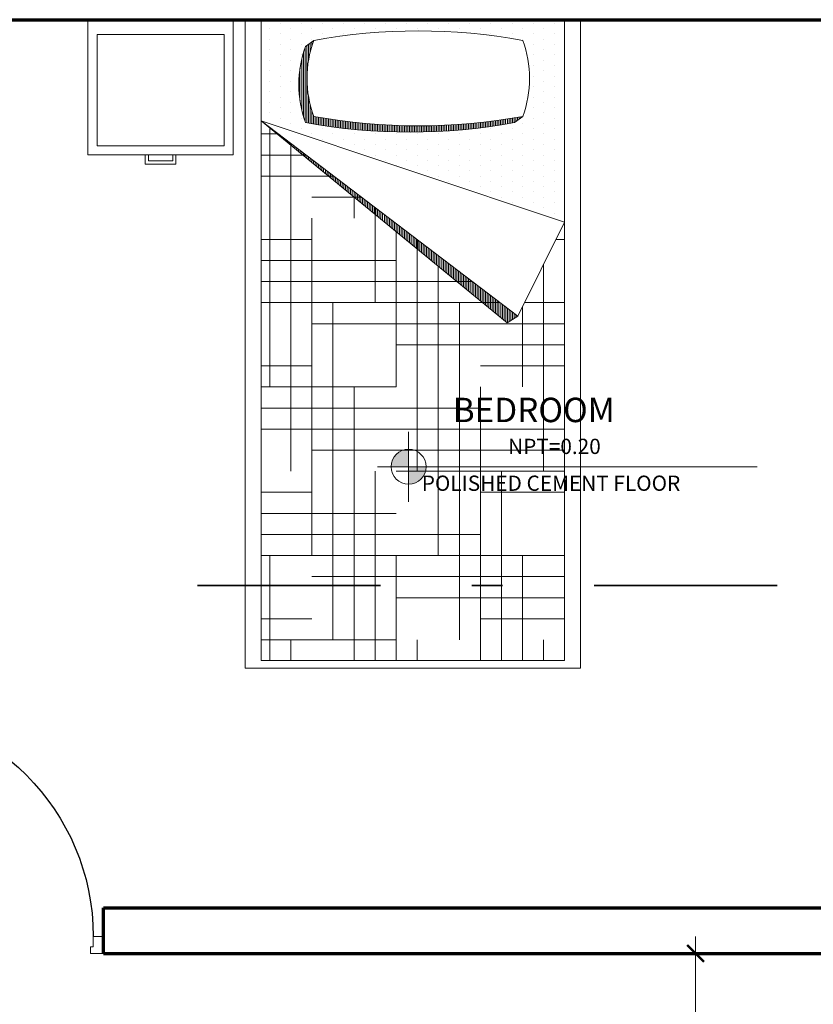
# Model space of a CAD drawing. Units: metres. Extents: x 2201.2 to 2247.8, y 1408.5 to 1441.5.
# Drawn here: x 2218.1 to 2220.7, y 1435.8 to 1439.1 of the extents above; entities that cross this region are included whole.
import ezdxf

# ---------------------------------------------------------------- set-up
doc = ezdxf.new("R2010")
doc.units = ezdxf.units.M
doc.header["$LTSCALE"] = 0.2
doc.linetypes.add('DASHDOT', pattern=[1, 0.5, -0.25, 0, -0.25])
for name, color, linetype, lineweight in [('CORTE', 6, 'DASHDOT', 25), ('Cota', 144, 'Continuous', 9), ('graf-02', 4, 'Continuous', 20), ('MUEBLES', 8, 'Continuous', 9), ('MUROS', 221, 'Continuous', 70), ('TEXTURA', 254, 'Continuous', 0)]:
    doc.layers.add(name, color=color, linetype=linetype, lineweight=lineweight)
doc.layers.add('GRAF-01', color=2, linetype='Continuous')
doc.styles.add('esc50', font='ARIALN.TTF', dxfattribs={"height": 0.08})
doc.styles.add('MEMBRETE', font='swisse.ttf')
doc.dimstyles.new('KAREN', dxfattribs={"dimscale": 0.1, "dimtxt": 0.08, "dimasz": 0.55, "dimexe": 0.8025, "dimexo": 0.75, "dimgap": 0.3, "dimtad": 3, "dimzin": 4, "dimdsep": 46, "dimtxsty": 'esc50', "dimblk": 'ARCHTICK', "dimcen": 0.025, "dimdle": 0.56, "dimclrd": 8, "dimclre": 8, "dimclrt": 3, "dimadec": 0, "dimazin": 0, "dimtfac": 1, "dimtix": 1, "dimtmove": 0, "dimatfit": 3, "dimldrblk": 'ARCHTICK', "dimfxl": 0.8025, "dimlwd": 0, "dimlwe": 0, "dimarcsym": 0})

# ---------------------------------------------------------------- blocks, each defined once
blk = doc.blocks.new('*X8')
at = {"color": 0}
for p, q in [((8.375, 5), (8.375, 5.7694)), ((8.3496, 5.75), (8.4007, 5.75)), ((8.3125, 4.75), (8.3125, 5.7218)), ((8.2675, 5.6875), (8.4007, 5.6875)), ((8.1854, 5.625), (8.4007, 5.625)), ((8.125, 5.5), (8.125, 5.579)), ((8.1033, 5.5625), (8.25, 5.5625)), ((8.0625, 5.25), (8.0625, 5.5314)), ((8.25, 4.5), (8.25, 5.5)), ((8, 5), (8, 5.4839)), ((7.5007, 5.4375), (7.5262, 5.4375)), ((7.9375, 4.75), (7.9375, 5.4363)), ((8.25, 5.4375), (8.4007, 5.4375)), ((7.875, 4.5), (7.875, 5.3887)), ((8, 5.375), (8.4007, 5.375)), ((7.5625, 4.75), (7.5625, 5.3644)), ((7.7749, 5.3125), (8.4007, 5.3125)), ((7.5007, 5.25), (7.6193, 5.25)), ((7.625, 5), (7.625, 5.2386)), ((7.6928, 5.25), (8.4007, 5.25)), ((7.8125, 4.25), (7.8125, 5.25)), ((8.1875, 4.25), (8.1875, 5.25)), ((7.5007, 5.1875), (8.25, 5.1875)), ((7.5007, 5.125), (8, 5.125)), ((7.5007, 5.0625), (7.75, 5.0625)), ((8.25, 5.0625), (8.4007, 5.0625)), ((7.75, 4.1889), (7.75, 5)), ((8, 5), (8.4007, 5)), ((8.125, 4.1889), (8.125, 5)), ((7.75, 4.9375), (8.4007, 4.9375)), ((7.5007, 4.875), (8.4007, 4.875)), ((7.5007, 4.8125), (8.25, 4.8125)), ((7.5007, 4.75), (8, 4.75)), ((7.6875, 4.1889), (7.6875, 4.75)), ((8.0625, 4.1889), (8.0625, 4.75)), ((7.5007, 4.6875), (7.75, 4.6875)), ((8.25, 4.6875), (8.4007, 4.6875)), ((8, 4.625), (8.4007, 4.625)), ((7.75, 4.5625), (8.4007, 4.5625)), ((7.5007, 4.5), (8.4007, 4.5)), ((7.625, 4.1889), (7.625, 4.5)), ((8, 4.1889), (8, 4.5)), ((8.375, 4.1889), (8.375, 4.5)), ((7.5007, 4.4375), (8.25, 4.4375)), ((7.5007, 4.375), (8, 4.375)), ((7.5007, 4.3125), (7.75, 4.3125)), ((8.25, 4.3125), (8.4007, 4.3125)), ((7.5625, 4.1889), (7.5625, 4.25)), ((7.9375, 4.1889), (7.9375, 4.25)), ((8, 4.25), (8.4007, 4.25)), ((8.3125, 4.1889), (8.3125, 4.25))]:
    blk.add_line(p, q, dxfattribs=at)
blk = doc.blocks.new('*X7')
at = {"color": 0}
for p, q in [((7.53125, 6.078125), (7.53125, 6.078125)), ((7.59375, 6.078125), (7.59375, 6.078125)), ((7.65625, 6.078125), (7.65625, 6.078125)), ((7.71875, 6.078125), (7.71875, 6.078125)), ((7.78125, 6.078125), (7.78125, 6.078125)), ((7.84375, 6.078125), (7.84375, 6.078125)), ((7.90625, 6.078125), (7.90625, 6.078125)), ((7.96875, 6.078125), (7.96875, 6.078125)), ((8.03125, 6.078125), (8.03125, 6.078125)), ((8.09375, 6.078125), (8.09375, 6.078125)), ((8.15625, 6.078125), (8.15625, 6.078125)), ((8.21875, 6.078125), (8.21875, 6.078125)), ((8.28125, 6.078125), (8.28125, 6.078125)), ((8.34375, 6.078125), (8.34375, 6.078125)), ((7.53125, 6.046875), (7.53125, 6.046875)), ((7.5625, 6.0625), (7.5625, 6.0625)), ((7.59375, 6.046875), (7.59375, 6.046875)), ((7.625, 6.0625), (7.625, 6.0625)), ((7.65625, 6.046875), (7.65625, 6.046875)), ((7.6875, 6.0625), (7.6875, 6.0625)), ((7.71875, 6.046875), (7.71875, 6.046875)), ((7.75, 6.0625), (7.75, 6.0625)), ((7.8125, 6.0625), (7.8125, 6.0625)), ((7.875, 6.0625), (7.875, 6.0625)), ((7.9375, 6.0625), (7.9375, 6.0625)), ((8, 6.0625), (8, 6.0625)), ((8.0625, 6.0625), (8.0625, 6.0625)), ((8.125, 6.0625), (8.125, 6.0625)), ((8.15625, 6.046875), (8.15625, 6.046875)), ((8.1875, 6.0625), (8.1875, 6.0625)), ((8.21875, 6.046875), (8.21875, 6.046875)), ((8.25, 6.0625), (8.25, 6.0625)), ((8.28125, 6.046875), (8.28125, 6.046875)), ((8.3125, 6.0625), (8.3125, 6.0625)), ((8.34375, 6.046875), (8.34375, 6.046875)), ((8.375, 6.0625), (8.375, 6.0625)), ((7.53125, 6.015625), (7.53125, 6.015625)), ((7.5625, 6.03125), (7.5625, 6.03125)), ((7.59375, 6.015625), (7.59375, 6.015625)), ((7.625, 6.03125), (7.625, 6.03125)), ((8.25, 6.03125), (8.25, 6.03125)), ((8.28125, 6.015625), (8.28125, 6.015625)), ((8.3125, 6.03125), (8.3125, 6.03125)), ((8.34375, 6.015625), (8.34375, 6.015625)), ((8.375, 6.03125), (8.375, 6.03125)), ((7.5625, 6), (7.5625, 6)), ((8.3125, 6), (8.3125, 6)), ((8.375, 6), (8.375, 6)), ((7.53125, 5.984375), (7.53125, 5.984375)), ((7.5625, 5.96875), (7.5625, 5.96875)), ((7.59375, 5.984375), (7.59375, 5.984375)), ((8.28125, 5.984375), (8.28125, 5.984375)), ((8.3125, 5.96875), (8.3125, 5.96875)), ((8.34375, 5.984375), (8.34375, 5.984375)), ((8.375, 5.96875), (8.375, 5.96875)), ((7.53125, 5.953125), (7.53125, 5.953125)), ((7.5625, 5.9375), (7.5625, 5.9375)), ((7.59375, 5.953125), (7.59375, 5.953125)), ((8.3125, 5.9375), (8.3125, 5.9375)), ((8.34375, 5.953125), (8.34375, 5.953125)), ((8.375, 5.9375), (8.375, 5.9375)), ((7.53125, 5.921875), (7.53125, 5.921875)), ((7.5625, 5.90625), (7.5625, 5.90625)), ((7.59375, 5.921875), (7.59375, 5.921875)), ((8.3125, 5.90625), (8.3125, 5.90625)), ((8.34375, 5.921875), (8.34375, 5.921875)), ((8.375, 5.90625), (8.375, 5.90625)), ((7.53125, 5.890625), (7.53125, 5.890625)), ((7.5625, 5.875), (7.5625, 5.875)), ((7.59375, 5.890625), (7.59375, 5.890625)), ((8.3125, 5.875), (8.3125, 5.875)), ((8.34375, 5.890625), (8.34375, 5.890625)), ((8.375, 5.875), (8.375, 5.875)), ((7.53125, 5.859375), (7.53125, 5.859375)), ((7.5625, 5.84375), (7.5625, 5.84375)), ((7.59375, 5.859375), (7.59375, 5.859375)), ((8.3125, 5.84375), (8.3125, 5.84375)), ((8.34375, 5.859375), (8.34375, 5.859375)), ((8.375, 5.84375), (8.375, 5.84375)), ((7.53125, 5.828125), (7.53125, 5.828125)), ((7.5625, 5.8125), (7.5625, 5.8125)), ((7.59375, 5.828125), (7.59375, 5.828125)), ((8.3125, 5.8125), (8.3125, 5.8125)), ((8.34375, 5.828125), (8.34375, 5.828125)), ((8.375, 5.8125), (8.375, 5.8125)), ((7.53125, 5.796875), (7.53125, 5.796875)), ((7.5625, 5.78125), (7.5625, 5.78125)), ((7.59375, 5.796875), (7.59375, 5.796875)), ((7.625, 5.78125), (7.625, 5.78125)), ((8.28125, 5.796875), (8.28125, 5.796875)), ((8.3125, 5.78125), (8.3125, 5.78125)), ((8.34375, 5.796875), (8.34375, 5.796875)), ((8.375, 5.78125), (8.375, 5.78125)), ((7.53125, 5.765625), (7.53125, 5.765625)), ((7.59375, 5.765625), (7.59375, 5.765625)), ((7.65625, 5.765625), (7.65625, 5.765625)), ((7.71875, 5.765625), (7.71875, 5.765625)), ((8.15625, 5.765625), (8.15625, 5.765625)), ((8.21875, 5.765625), (8.21875, 5.765625)), ((8.28125, 5.765625), (8.28125, 5.765625)), ((7.53125, 5.734375), (7.53125, 5.734375)), ((7.5625, 5.75), (7.5625, 5.75)), ((7.59375, 5.734375), (7.59375, 5.734375)), ((7.625, 5.75), (7.625, 5.75)), ((7.65625, 5.734375), (7.65625, 5.734375)), ((7.6875, 5.75), (7.6875, 5.75)), ((7.71875, 5.734375), (7.71875, 5.734375)), ((7.75, 5.75), (7.75, 5.75)), ((7.78125, 5.734375), (7.78125, 5.734375)), ((7.8125, 5.75), (7.8125, 5.75)), ((7.84375, 5.734375), (7.84375, 5.734375)), ((7.875, 5.75), (7.875, 5.75)), ((7.90625, 5.734375), (7.90625, 5.734375)), ((7.9375, 5.75), (7.9375, 5.75)), ((7.96875, 5.734375), (7.96875, 5.734375)), ((8, 5.75), (8, 5.75)), ((8.03125, 5.734375), (8.03125, 5.734375)), ((8.0625, 5.75), (8.0625, 5.75)), ((8.09375, 5.734375), (8.09375, 5.734375)), ((8.125, 5.75), (8.125, 5.75)), ((8.15625, 5.734375), (8.15625, 5.734375)), ((8.1875, 5.75), (8.1875, 5.75)), ((8.21875, 5.734375), (8.21875, 5.734375)), ((8.25, 5.75), (8.25, 5.75)), ((7.53125, 5.703125), (7.53125, 5.703125)), ((7.5625, 5.71875), (7.5625, 5.71875)), ((7.59375, 5.703125), (7.59375, 5.703125)), ((7.625, 5.71875), (7.625, 5.71875)), ((7.65625, 5.703125), (7.65625, 5.703125)), ((7.6875, 5.71875), (7.6875, 5.71875)), ((7.71875, 5.703125), (7.71875, 5.703125)), ((7.75, 5.71875), (7.75, 5.71875)), ((7.78125, 5.703125), (7.78125, 5.703125)), ((7.8125, 5.71875), (7.8125, 5.71875)), ((7.84375, 5.703125), (7.84375, 5.703125)), ((7.875, 5.71875), (7.875, 5.71875)), ((7.90625, 5.703125), (7.90625, 5.703125)), ((7.9375, 5.71875), (7.9375, 5.71875)), ((7.96875, 5.703125), (7.96875, 5.703125)), ((8, 5.71875), (8, 5.71875)), ((8.03125, 5.703125), (8.03125, 5.703125)), ((8.0625, 5.71875), (8.0625, 5.71875)), ((8.09375, 5.703125), (8.09375, 5.703125)), ((8.125, 5.71875), (8.125, 5.71875)), ((8.1875, 5.71875), (8.1875, 5.71875)), ((7.53125, 5.671875), (7.53125, 5.671875)), ((7.5625, 5.6875), (7.5625, 5.6875)), ((7.59375, 5.671875), (7.59375, 5.671875)), ((7.625, 5.6875), (7.625, 5.6875)), ((7.65625, 5.671875), (7.65625, 5.671875)), ((7.6875, 5.6875), (7.6875, 5.6875)), ((7.71875, 5.671875), (7.71875, 5.671875)), ((7.75, 5.6875), (7.75, 5.6875)), ((7.78125, 5.671875), (7.78125, 5.671875)), ((7.8125, 5.6875), (7.8125, 5.6875)), ((7.84375, 5.671875), (7.84375, 5.671875)), ((7.875, 5.6875), (7.875, 5.6875)), ((7.90625, 5.671875), (7.90625, 5.671875)), ((7.9375, 5.6875), (7.9375, 5.6875)), ((7.96875, 5.671875), (7.96875, 5.671875)), ((8, 5.6875), (8, 5.6875)), ((8.03125, 5.671875), (8.03125, 5.671875)), ((8.0625, 5.6875), (8.0625, 5.6875)), ((7.53125, 5.640625), (7.53125, 5.640625)), ((7.5625, 5.65625), (7.5625, 5.65625)), ((7.59375, 5.640625), (7.59375, 5.640625)), ((7.625, 5.65625), (7.625, 5.65625)), ((7.65625, 5.640625), (7.65625, 5.640625)), ((7.6875, 5.65625), (7.6875, 5.65625)), ((7.71875, 5.640625), (7.71875, 5.640625)), ((7.75, 5.65625), (7.75, 5.65625)), ((7.78125, 5.640625), (7.78125, 5.640625)), ((7.8125, 5.65625), (7.8125, 5.65625)), ((7.84375, 5.640625), (7.84375, 5.640625)), ((7.875, 5.65625), (7.875, 5.65625)), ((7.90625, 5.640625), (7.90625, 5.640625)), ((7.9375, 5.65625), (7.9375, 5.65625)), ((8, 5.65625), (8, 5.65625)), ((7.53125, 5.609375), (7.53125, 5.609375)), ((7.5625, 5.625), (7.5625, 5.625)), ((7.59375, 5.609375), (7.59375, 5.609375)), ((7.625, 5.625), (7.625, 5.625)), ((7.65625, 5.609375), (7.65625, 5.609375)), ((7.6875, 5.625), (7.6875, 5.625)), ((7.71875, 5.609375), (7.71875, 5.609375)), ((7.75, 5.625), (7.75, 5.625)), ((7.78125, 5.609375), (7.78125, 5.609375)), ((7.8125, 5.625), (7.8125, 5.625)), ((7.84375, 5.609375), (7.84375, 5.609375)), ((7.875, 5.625), (7.875, 5.625)), ((7.53125, 5.578125), (7.53125, 5.578125)), ((7.5625, 5.59375), (7.5625, 5.59375)), ((7.59375, 5.578125), (7.59375, 5.578125)), ((7.625, 5.59375), (7.625, 5.59375)), ((7.65625, 5.578125), (7.65625, 5.578125)), ((7.6875, 5.59375), (7.6875, 5.59375)), ((7.71875, 5.578125), (7.71875, 5.578125)), ((7.75, 5.59375), (7.75, 5.59375)), ((7.8125, 5.59375), (7.8125, 5.59375)), ((7.53125, 5.546875), (7.53125, 5.546875)), ((7.5625, 5.5625), (7.5625, 5.5625)), ((7.59375, 5.546875), (7.59375, 5.546875)), ((7.625, 5.5625), (7.625, 5.5625)), ((7.65625, 5.546875), (7.65625, 5.546875)), ((7.6875, 5.5625), (7.6875, 5.5625)), ((7.5625, 5.53125), (7.5625, 5.53125)), ((7.625, 5.53125), (7.625, 5.53125)), ((7.53125, 5.515625), (7.53125, 5.515625))]:
    blk.add_line(p, q, dxfattribs=at)
blk = doc.blocks.new('*X6')
at = {"color": 0}
for p, q in [((5.48, 6.5319), (5.48, 6.5336)), ((5.485, 6.5168), (5.485, 6.5299)), ((5.49, 6.4984), (5.49, 6.5262)), ((5.495, 6.4735), (5.495, 6.5224)), ((5.5, 6.2904), (5.5, 6.5187)), ((5.505, 6.2953), (5.505, 6.5118)), ((5.51, 6.3108), (5.51, 6.4963)), ((5.515, 6.3298), (5.515, 6.4773)), ((5.52, 6.3564), (5.52, 6.4507)), ((5.495, 6.2895), (5.495, 6.3701)), ((5.49, 6.2886), (5.49, 6.3451)), ((4.86, 6.3086), (4.86, 6.3091)), ((4.865, 6.3048), (4.865, 6.3082)), ((4.87, 6.3011), (4.87, 6.3073)), ((4.875, 6.2973), (4.875, 6.3064)), ((5.46, 6.2836), (5.46, 6.3058)), ((5.465, 6.2844), (5.465, 6.3067)), ((5.47, 6.2852), (5.47, 6.3076)), ((5.475, 6.286), (5.475, 6.3085)), ((5.48, 6.2869), (5.48, 6.3116)), ((5.485, 6.2877), (5.485, 6.3267)), ((4.88, 6.2936), (4.88, 6.3055)), ((4.885, 6.2907), (4.885, 6.3047)), ((4.89, 6.2898), (4.89, 6.3038)), ((4.895, 6.2889), (4.895, 6.303)), ((4.9, 6.2881), (4.9, 6.3022)), ((4.905, 6.2872), (4.905, 6.3014)), ((4.91, 6.2863), (4.91, 6.3007)), ((4.915, 6.2855), (4.915, 6.2999)), ((4.92, 6.2847), (4.92, 6.2991)), ((4.925, 6.2839), (4.925, 6.2984)), ((4.93, 6.2831), (4.93, 6.2977)), ((4.935, 6.2823), (4.935, 6.297)), ((4.94, 6.2816), (4.94, 6.2963)), ((4.945, 6.2808), (4.945, 6.2956)), ((4.95, 6.2801), (4.95, 6.295)), ((4.955, 6.2794), (4.955, 6.2943)), ((4.96, 6.2787), (4.96, 6.2937)), ((4.965, 6.278), (4.965, 6.2931)), ((4.97, 6.2773), (4.97, 6.2925)), ((4.975, 6.2767), (4.975, 6.2919)), ((4.98, 6.276), (4.98, 6.2914)), ((4.985, 6.2754), (4.985, 6.2908)), ((4.99, 6.2748), (4.99, 6.2903)), ((4.995, 6.2742), (4.995, 6.2898)), ((5, 6.2736), (5, 6.2893)), ((5.005, 6.2731), (5.005, 6.2888)), ((5.01, 6.2725), (5.01, 6.2883)), ((5.015, 6.272), (5.015, 6.2878)), ((5.02, 6.2715), (5.02, 6.2874)), ((5.025, 6.271), (5.025, 6.287)), ((5.03, 6.2705), (5.03, 6.2865)), ((5.035, 6.27), (5.035, 6.2861)), ((5.04, 6.2696), (5.04, 6.2858)), ((5.045, 6.2691), (5.045, 6.2854)), ((5.05, 6.2687), (5.05, 6.285)), ((5.055, 6.2683), (5.055, 6.2847)), ((5.06, 6.2679), (5.06, 6.2844)), ((5.065, 6.2675), (5.065, 6.284)), ((5.07, 6.2671), (5.07, 6.2837)), ((5.075, 6.2668), (5.075, 6.2835)), ((5.08, 6.2664), (5.08, 6.2832)), ((5.085, 6.2661), (5.085, 6.2829)), ((5.09, 6.2658), (5.09, 6.2827)), ((5.095, 6.2655), (5.095, 6.2825)), ((5.1, 6.2652), (5.1, 6.2823)), ((5.105, 6.2649), (5.105, 6.2821)), ((5.11, 6.2647), (5.11, 6.2819)), ((5.115, 6.2644), (5.115, 6.2817)), ((5.12, 6.2642), (5.12, 6.2816)), ((5.125, 6.264), (5.125, 6.2814)), ((5.13, 6.2638), (5.13, 6.2813)), ((5.135, 6.2636), (5.135, 6.2812)), ((5.14, 6.2635), (5.14, 6.2811)), ((5.145, 6.2633), (5.145, 6.281)), ((5.15, 6.2632), (5.15, 6.281)), ((5.155, 6.2631), (5.155, 6.2809)), ((5.16, 6.263), (5.16, 6.2809)), ((5.165, 6.2629), (5.165, 6.2809)), ((5.17, 6.2628), (5.17, 6.2809)), ((5.175, 6.2627), (5.175, 6.2809)), ((5.18, 6.2627), (5.18, 6.2809)), ((5.185, 6.2627), (5.185, 6.2809)), ((5.19, 6.2626), (5.19, 6.281)), ((5.195, 6.2626), (5.195, 6.2811)), ((5.2, 6.2627), (5.2, 6.2811)), ((5.205, 6.2627), (5.205, 6.2812)), ((5.21, 6.2627), (5.21, 6.2814)), ((5.215, 6.2628), (5.215, 6.2815)), ((5.22, 6.2628), (5.22, 6.2816)), ((5.225, 6.2629), (5.225, 6.2818)), ((5.23, 6.263), (5.23, 6.2819)), ((5.235, 6.2631), (5.235, 6.2821)), ((5.24, 6.2633), (5.24, 6.2823)), ((5.245, 6.2634), (5.245, 6.2825)), ((5.25, 6.2636), (5.25, 6.2828)), ((5.255, 6.2638), (5.255, 6.283)), ((5.26, 6.2639), (5.26, 6.2833)), ((5.265, 6.2641), (5.265, 6.2836)), ((5.27, 6.2644), (5.27, 6.2838)), ((5.275, 6.2646), (5.275, 6.2841)), ((5.28, 6.2648), (5.28, 6.2845)), ((5.285, 6.2651), (5.285, 6.2848)), ((5.29, 6.2654), (5.29, 6.2851)), ((5.295, 6.2657), (5.295, 6.2855)), ((5.3, 6.266), (5.3, 6.2859)), ((5.305, 6.2663), (5.305, 6.2863)), ((5.31, 6.2666), (5.31, 6.2867)), ((5.315, 6.267), (5.315, 6.2871)), ((5.32, 6.2673), (5.32, 6.2875)), ((5.325, 6.2677), (5.325, 6.288)), ((5.33, 6.2681), (5.33, 6.2885)), ((5.335, 6.2685), (5.335, 6.2889)), ((5.34, 6.2689), (5.34, 6.2894)), ((5.345, 6.2694), (5.345, 6.29)), ((5.35, 6.2698), (5.35, 6.2905)), ((5.355, 6.2703), (5.355, 6.291)), ((5.36, 6.2708), (5.36, 6.2916)), ((5.365, 6.2713), (5.365, 6.2921)), ((5.37, 6.2718), (5.37, 6.2927)), ((5.375, 6.2723), (5.375, 6.2933)), ((5.38, 6.2729), (5.38, 6.2939)), ((5.385, 6.2734), (5.385, 6.2946)), ((5.39, 6.274), (5.39, 6.2952)), ((5.395, 6.2746), (5.395, 6.2959)), ((5.4, 6.2752), (5.4, 6.2966)), ((5.405, 6.2758), (5.405, 6.2972)), ((5.41, 6.2764), (5.41, 6.2979)), ((5.415, 6.2771), (5.415, 6.2987)), ((5.42, 6.2777), (5.42, 6.2994)), ((5.425, 6.2784), (5.425, 6.3002)), ((5.43, 6.2791), (5.43, 6.3009)), ((5.435, 6.2798), (5.435, 6.3017)), ((5.44, 6.2805), (5.44, 6.3025)), ((5.445, 6.2813), (5.445, 6.3033)), ((5.45, 6.282), (5.45, 6.3041)), ((5.455, 6.2828), (5.455, 6.305))]:
    blk.add_line(p, q, dxfattribs=at)
blk = doc.blocks.new('*X9')
at = {"color": 0}
for p, q in [((8.39, 5.7801), (8.39, 5.7808)), ((8.395, 5.7843), (8.395, 5.7846)), ((8.4, 5.7884), (8.4, 5.7884)), ((8.355, 5.7514), (8.355, 5.7541)), ((8.36, 5.7555), (8.36, 5.7579)), ((8.365, 5.7596), (8.365, 5.7617)), ((8.37, 5.7637), (8.37, 5.7656)), ((8.375, 5.7678), (8.375, 5.7694)), ((8.38, 5.7719), (8.38, 5.7732)), ((8.385, 5.776), (8.385, 5.777)), ((8.315, 5.7186), (8.315, 5.7237)), ((8.32, 5.7227), (8.32, 5.7275)), ((8.325, 5.7268), (8.325, 5.7313)), ((8.33, 5.7309), (8.33, 5.7351)), ((8.335, 5.735), (8.335, 5.7389)), ((8.34, 5.7391), (8.34, 5.7427)), ((8.345, 5.7432), (8.345, 5.7465)), ((8.35, 5.7473), (8.35, 5.7503)), ((8.275, 5.6858), (8.275, 5.6932)), ((8.28, 5.6899), (8.28, 5.697)), ((8.285, 5.694), (8.285, 5.7008)), ((8.29, 5.6981), (8.29, 5.7046)), ((8.295, 5.7022), (8.295, 5.7085)), ((8.3, 5.7063), (8.3, 5.7123)), ((8.305, 5.7104), (8.305, 5.7161)), ((8.31, 5.7145), (8.31, 5.7199)), ((8.24, 5.657), (8.24, 5.6666)), ((8.245, 5.6612), (8.245, 5.6704)), ((8.25, 5.6653), (8.25, 5.6742)), ((8.255, 5.6694), (8.255, 5.678)), ((8.26, 5.6735), (8.26, 5.6818)), ((8.265, 5.6776), (8.265, 5.6856)), ((8.27, 5.6817), (8.27, 5.6894)), ((8.2, 5.6242), (8.2, 5.6361)), ((8.205, 5.6283), (8.205, 5.6399)), ((8.21, 5.6324), (8.21, 5.6437)), ((8.215, 5.6365), (8.215, 5.6475)), ((8.22, 5.6406), (8.22, 5.6513)), ((8.225, 5.6447), (8.225, 5.6552)), ((8.23, 5.6488), (8.23, 5.659)), ((8.235, 5.6529), (8.235, 5.6628)), ((8.16, 5.5914), (8.16, 5.6057)), ((8.165, 5.5955), (8.165, 5.6095)), ((8.17, 5.5996), (8.17, 5.6133)), ((8.175, 5.6037), (8.175, 5.6171)), ((8.18, 5.6078), (8.18, 5.6209)), ((8.185, 5.6119), (8.185, 5.6247)), ((8.19, 5.616), (8.19, 5.6285)), ((8.195, 5.6201), (8.195, 5.6323)), ((8.125, 5.5627), (8.125, 5.579)), ((8.13, 5.5668), (8.13, 5.5828)), ((8.135, 5.5709), (8.135, 5.5866)), ((8.14, 5.575), (8.14, 5.5904)), ((8.145, 5.5791), (8.145, 5.5942)), ((8.15, 5.5832), (8.15, 5.5981)), ((8.155, 5.5873), (8.155, 5.6019)), ((8.085, 5.5298), (8.085, 5.5486)), ((8.09, 5.534), (8.09, 5.5524)), ((8.095, 5.5381), (8.095, 5.5562)), ((8.1, 5.5422), (8.1, 5.56)), ((8.105, 5.5463), (8.105, 5.5638)), ((8.11, 5.5504), (8.11, 5.5676)), ((8.115, 5.5545), (8.115, 5.5714)), ((8.12, 5.5586), (8.12, 5.5752)), ((8.045, 5.497), (8.045, 5.5181)), ((8.05, 5.5011), (8.05, 5.5219)), ((8.055, 5.5052), (8.055, 5.5257)), ((8.06, 5.5093), (8.06, 5.5295)), ((8.065, 5.5134), (8.065, 5.5333)), ((8.07, 5.5175), (8.07, 5.5371)), ((8.075, 5.5216), (8.075, 5.541)), ((8.08, 5.5257), (8.08, 5.5448)), ((8.01, 5.4683), (8.01, 5.4915)), ((8.015, 5.4724), (8.015, 5.4953)), ((8.02, 5.4765), (8.02, 5.4991)), ((8.025, 5.4806), (8.025, 5.5029)), ((8.03, 5.4847), (8.03, 5.5067)), ((8.035, 5.4888), (8.035, 5.5105)), ((8.04, 5.4929), (8.04, 5.5143)), ((7.97, 5.4355), (7.97, 5.461)), ((7.975, 5.4396), (7.975, 5.4648)), ((7.98, 5.4437), (7.98, 5.4686)), ((7.985, 5.4478), (7.985, 5.4724)), ((7.99, 5.4519), (7.99, 5.4762)), ((7.995, 5.456), (7.995, 5.48)), ((8, 5.4601), (8, 5.4839)), ((8.005, 5.4642), (8.005, 5.4877)), ((7.93, 5.4026), (7.93, 5.4306)), ((7.935, 5.4068), (7.935, 5.4344)), ((7.94, 5.4109), (7.94, 5.4382)), ((7.945, 5.415), (7.945, 5.442)), ((7.95, 5.4191), (7.95, 5.4458)), ((7.955, 5.4232), (7.955, 5.4496)), ((7.96, 5.4273), (7.96, 5.4534)), ((7.965, 5.4314), (7.965, 5.4572)), ((7.895, 5.3739), (7.895, 5.4039)), ((7.9, 5.378), (7.9, 5.4077)), ((7.905, 5.3821), (7.905, 5.4115)), ((7.91, 5.3862), (7.91, 5.4153)), ((7.915, 5.3903), (7.915, 5.4191)), ((7.92, 5.3944), (7.92, 5.4229)), ((7.925, 5.3985), (7.925, 5.4267)), ((7.855, 5.3411), (7.855, 5.3735)), ((7.86, 5.3452), (7.86, 5.3773)), ((7.865, 5.3493), (7.865, 5.3811)), ((7.87, 5.3534), (7.87, 5.3849)), ((7.875, 5.3575), (7.875, 5.3887)), ((7.88, 5.3616), (7.88, 5.3925)), ((7.885, 5.3657), (7.885, 5.3963)), ((7.89, 5.3698), (7.89, 5.4001)), ((7.815, 5.3083), (7.815, 5.343)), ((7.82, 5.3124), (7.82, 5.3468)), ((7.825, 5.3165), (7.825, 5.3506)), ((7.83, 5.3206), (7.83, 5.3544)), ((7.835, 5.3247), (7.835, 5.3582)), ((7.84, 5.3288), (7.84, 5.362)), ((7.845, 5.3329), (7.845, 5.3658)), ((7.85, 5.337), (7.85, 5.3696)), ((7.78, 5.2795), (7.78, 5.3164)), ((7.785, 5.2837), (7.785, 5.3202)), ((7.79, 5.2878), (7.79, 5.324)), ((7.795, 5.2919), (7.795, 5.3278)), ((7.8, 5.296), (7.8, 5.3316)), ((7.805, 5.3001), (7.805, 5.3354)), ((7.81, 5.3042), (7.81, 5.3392)), ((7.74, 5.2467), (7.74, 5.2859)), ((7.745, 5.2508), (7.745, 5.2897)), ((7.75, 5.2549), (7.75, 5.2935)), ((7.755, 5.259), (7.755, 5.2973)), ((7.76, 5.2631), (7.76, 5.3011)), ((7.765, 5.2672), (7.765, 5.3049)), ((7.77, 5.2713), (7.77, 5.3087)), ((7.775, 5.2754), (7.775, 5.3125)), ((7.7, 5.2139), (7.7, 5.2554)), ((7.705, 5.218), (7.705, 5.2593)), ((7.71, 5.2221), (7.71, 5.2631)), ((7.715, 5.2262), (7.715, 5.2669)), ((7.72, 5.2303), (7.72, 5.2707)), ((7.725, 5.2344), (7.725, 5.2745)), ((7.73, 5.2385), (7.73, 5.2783)), ((7.735, 5.2426), (7.735, 5.2821)), ((7.665, 5.1936), (7.665, 5.2288)), ((7.67, 5.1905), (7.67, 5.2326)), ((7.675, 5.1934), (7.675, 5.2364)), ((7.68, 5.1975), (7.68, 5.2402)), ((7.685, 5.2016), (7.685, 5.244)), ((7.69, 5.2057), (7.69, 5.2478)), ((7.695, 5.2098), (7.695, 5.2516)), ((7.64, 5.2091), (7.64, 5.2098)), ((7.645, 5.206), (7.645, 5.2136)), ((7.65, 5.2029), (7.65, 5.2174)), ((7.655, 5.1998), (7.655, 5.2212)), ((7.66, 5.1967), (7.66, 5.225))]:
    blk.add_line(p, q, dxfattribs=at)
blk = doc.blocks.new('CAMA')
at = {"layer": 'MUEBLES'}
for p, q in [((2273.0579, 1379.4211), (2273.0879, 1379.4211)), ((2273.0579, 1378.9444), (2273.0579, 1379.4211)), ((2273.0879, 1379.4211), (2273.4979, 1379.4211)), ((2273.4979, 1378.9444), (2273.4979, 1379.4211)), ((2273.1029, 1378.9744), (2273.1029, 1379.3911)), ((2273.1029, 1379.3911), (2273.4679, 1379.3911)), ((2273.4679, 1378.9744), (2273.4679, 1379.3911)), ((2273.5279, 1379.2328), (2273.4979, 1379.2328)), ((2273.5179, 1379.2228), (2273.4979, 1379.2228)), ((2273.5179, 1379.1428), (2273.5179, 1379.2228)), ((2273.5279, 1379.1328), (2273.5279, 1379.2328)), ((2273.4979, 1379.1428), (2273.5179, 1379.1428)), ((2273.4979, 1379.1328), (2273.5279, 1379.1328)), ((2273.1029, 1378.9744), (2273.4679, 1378.9744)), ((2273.0579, 1378.9444), (2273.0879, 1378.9444)), ((2273.0879, 1378.9444), (2273.4979, 1378.9444)), ((2275.1799, 1378.9059), (2273.0549, 1378.9059)), ((2273.0549, 1377.8059), (2273.0549, 1378.9059)), ((2275.1799, 1377.8059), (2275.1799, 1378.9059)), ((2273.0549, 1377.8587), (2273.0549, 1378.8534)), ((2274.027, 1378.0122), (2273.3865, 1378.8534)), ((2273.718, 1377.8587), (2273.3865, 1378.8534)), ((2273.718, 1377.8587), (2274.027, 1378.0122)), ((2273.0549, 1377.8587), (2275.1549, 1377.8587)), ((2275.1799, 1377.8059), (2273.0549, 1377.8059))]:
    blk.add_line(p, q, dxfattribs=at)
for points in [[(2273.718, 1377.8587), (2273.0549, 1377.8587), (2273.0549, 1378.8534), (2273.3865, 1378.8534)], [(2273.718, 1377.8587), (2274.027, 1378.0122), (2273.3865, 1378.8534), (2275.1549, 1378.8534), (2275.1549, 1377.8587)], [(2274.027, 1378.0122), (2274.0484, 1378.0468), (2273.3865, 1378.8534)]]:
    blk.add_lwpolyline(points, close=True, dxfattribs=at)
for points in [[(2273.3716, 1377.9953), (2273.3918, 1378.0222, 0.091612), (2273.3918, 1378.7076, 0.177353), (2273.1431, 1378.7076), (2273.1229, 1378.6807, -0.177353), (2273.3716, 1378.6807, -0.091612)], [(2273.3716, 1377.9953, 0.091612), (2273.3716, 1378.6807, 0.177353), (2273.1229, 1378.6807, 0.091612), (2273.1229, 1377.9953, 0.177353)]]:
    blk.add_lwpolyline(points, format="xyb", close=True, dxfattribs=at)
at = {"layer": 'MUEBLES', "xscale": 1.105263157894636, "yscale": 1.105263157894636, "zscale": 1.105263157894636, "rotation": 90}
for name, p in [('*X9', (2279.7847, 1369.5685)), ('*X8', (2279.7847, 1369.5685)), ('*X7', (2279.7847, 1369.5685)), ('*X6', (2280.345, 1372.6248))]:
    blk.add_blockref(name, p, dxfattribs=at)
blk = doc.blocks.new('A$C4D5E4DA7')
at = {"layer": 'GRAF-01'}
for points in [[(0.92, 0.8741), (0.9143, 0.8741), (0.9143, 0.9119), (0.92, 0.9119)], [(0.96, 0.8741), (0.9657, 0.8741), (0.9657, 0.9119), (0.96, 0.9119)]]:
    blk.add_lwpolyline(points, close=True, dxfattribs=at)
for points in [[(0.8932, 0.8123), (0.8932, 0.9), (0.9143, 0.9), (0.9143, 0.886), (0.9069, 0.886), (0.9025, 0.8115, -1.016902), (0.8932, 0.8123, 0.61735)], [(0.9868, 0.8123), (0.9868, 0.9), (0.9657, 0.9), (0.9657, 0.886), (0.9731, 0.886), (0.9775, 0.8115, 1.016902), (0.9868, 0.8123, -0.61735)]]:
    blk.add_lwpolyline(points, format="xyb", dxfattribs=at)
blk.add_arc((0.92, 0.065), 0.88, 90, 180, dxfattribs=at)
at = {"layer": 'graf-02'}
for p, q in [((0.92, 0.945), (0.92, 0.065)), ((0.96, 0.945), (0.92, 0.945)), ((0.96, 0.065), (0.96, 0.945)), ((0, 0), (0, 0.065)), ((0, 0.065), (0.04, 0.065)), ((0.04, 0.065), (0.04, 0.025)), ((0.92, 0.065), (0.96, 0.065)), ((1, 0.065), (0.96, 0.065)), ((0.96, 0.065), (0.96, 0.025)), ((1, 0), (1, 0.065)), ((0.05, 0), (0, 0)), ((0.04, 0.025), (0.05, 0.025)), ((0.05, 0.025), (0.05, 0)), ((0.95, 0.025), (0.95, 0)), ((0.96, 0.025), (0.95, 0.025)), ((0.95, 0), (1, 0)), ((0.99, 0), (0.99, 0))]:
    blk.add_line(p, q, dxfattribs=at)
blk = doc.blocks.new('_ArchTick')
at = {"color": 0, "linetype": 'ByBlock', "const_width": 0.15}
blk.add_lwpolyline([(-0.5, -0.5), (0.5, 0.5)], dxfattribs=at)
blk = doc.blocks.new('*D1205')
at = {"color": 8, "lineweight": 0, "transparency": 16777216}
for p, q in [((2220.3159, 1435.0468), (2220.3159, 1436.0588)), ((2220.2839, 1436.0028), (2220.2357, 1436.0028)), ((2220.2839, 1435.1028), (2220.2357, 1435.1028))]:
    blk.add_line(p, q, dxfattribs=at)
at = {"layer": 'Defpoints', "color": 0, "transparency": 16777216}
for p in [(2220.3159, 1436.0028), (2220.3589, 1436.0028), (2220.3589, 1435.1028)]:
    blk.add_point(p, dxfattribs=at)
at = {"color": 8, "lineweight": 0, "transparency": 16777216, "xscale": 0.05500000000000001, "yscale": 0.05500000000000001, "zscale": 0.05500000000000001}
for p, rotation in [((2220.3159, 1436.0028), 90), ((2220.3159, 1435.1028), 270)]:
    blk.add_blockref('_ArchTick', p, dxfattribs=dict(at, rotation=rotation))
at = {"color": 3, "transparency": 16777216, "insert": (2220.2451, 1435.5528), "char_height": 0.08, "attachment_point": 5, "rotation": 90, "style": 'esc50'}
blk.add_mtext('.90', dxfattribs=at)

msp = doc.modelspace()

# ---------------------------------------------------------------- hatches: boundary and pattern name
at = {"layer": 'TEXTURA'}
h = msp.add_hatch(color=256, dxfattribs=at)
h.paths.add_polyline_path([(2219.3176, 1437.5978), (2219.3749, 1437.5978), (2219.3749, 1437.6551, 0.414214)])
h.paths.add_polyline_path([(2219.4322, 1437.5978), (2219.3749, 1437.5978), (2219.3749, 1437.5405, 0.414214)])

# ---------------------------------------------------------------- linework, layer by layer
at = {"layer": 'CORTE', "lineweight": 35, "ltscale": 6}
msp.add_line((2218.6827, 1437.2088), (2224.7137, 1437.2088), dxfattribs=at)
at = {"layer": 'MUROS'}
for p, q in [((2216.975, 1439.0628), (2221.565, 1439.0628)), ((2218.375, 1436.0028), (2218.375, 1436.1528)), ((2218.375, 1436.1528), (2221.565, 1436.1528)), ((2218.375, 1436.0028), (2221.565, 1436.0028))]:
    msp.add_line(p, q, dxfattribs=at)
at = {"layer": 'TEXTURA'}
for p, q in [((2219.3749, 1437.4832), (2219.3749, 1437.7124)), ((2219.2726, 1437.5978), (2220.5177, 1437.5978))]:
    msp.add_line(p, q, dxfattribs=at)
msp.add_circle((2219.3749, 1437.5978), 0.0573, dxfattribs=at)

# ---------------------------------------------------------------- block references
at = {"xscale": -1, "rotation": 89.99999999998211}
msp.add_blockref('CAMA', (3597.7447, 3712.1177), dxfattribs=at)
at = {"xscale": -0.8499999999996098, "yscale": 0.8499999999996098, "zscale": 0.8499999999996098}
msp.add_blockref('A$C4D5E4DA7', (2218.375, 1436.0028), dxfattribs=at)

# ---------------------------------------------------------------- texts
at = {"layer": 'Cota', "color": 3, "width": 1.371871, "attachment_point": 1, "style": 'MEMBRETE'}
for s, insert, char_height in [('BEDROOM', (2219.5198, 1437.8239), 0.08), ('NPT=0.20', (2219.7011, 1437.6895), 0.05), ('POLISHED CEMENT FLOOR', (2219.418, 1437.5688), 0.05)]:
    msp.add_mtext(s, dxfattribs=dict(at, insert=insert, char_height=char_height))

# ---------------------------------------------------------------- dimensions: what is measured, and where the dimension line sits
dim = msp.add_linear_dim(base=(2220.3159, 1436.0028), p1=(2220.3589, 1435.1028), p2=(2220.3589, 1436.0028), angle=90, dimstyle='KAREN')
dim.commit()
dim.dimension.update_dxf_attribs({"geometry": '*D1205', "text_midpoint": (2220.2451, 1435.5528)})

doc.saveas('drawing.dxf')
